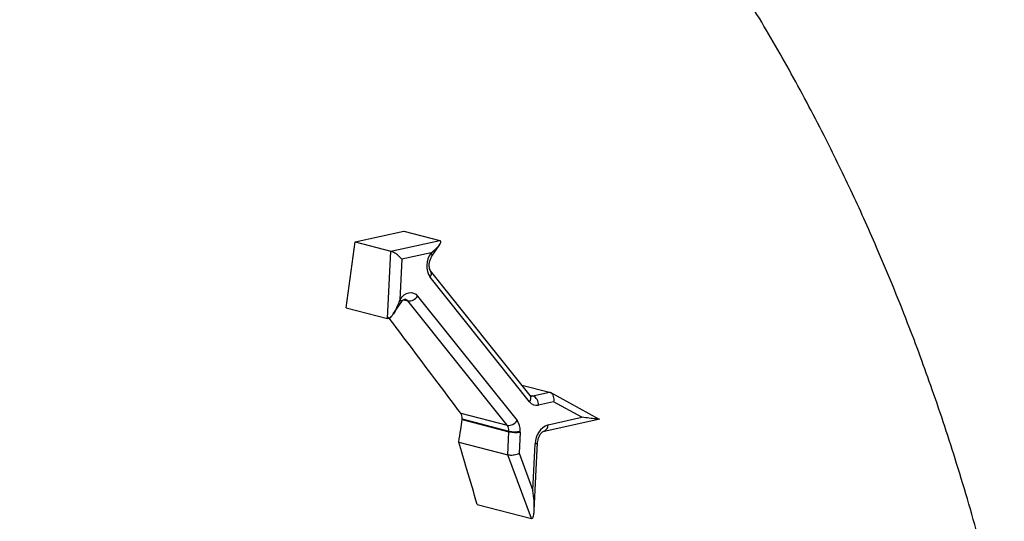
# Model space of a CAD drawing. Units: inches. Extents: x 0.1 to 22.1, y 0.1 to 17.1.
# Drawn here: x 5 to 5.3, y 4.5 to 4.7 of the extents above; entities that cross this region are included whole.
import ezdxf

# ---------------------------------------------------------------- set-up
doc = ezdxf.new("R2010")
doc.units = ezdxf.units.IN
doc.header["$MEASUREMENT"] = 0

msp = doc.modelspace()

# ---------------------------------------------------------------- linework, layer by layer
at = {"color": 7, "linetype": 'Continuous', "lineweight": 25}
for p, q in [((5.090760836318194, 4.615868263005743), (5.103547938492147, 4.618647860251349)), ((5.103547938492147, 4.618647860251349), (5.112902520016459, 4.616226716393893)), ((5.088389453842677, 4.598626162027839), (5.090760836318194, 4.615868263005743)), ((5.090760836318194, 4.615868263005743), (5.100145009133784, 4.613439460358535)), ((5.100145009133784, 4.613439460358535), (5.112902520016459, 4.616226716393893)), ((5.110860236948605, 4.612140867021666), (5.112892425790929, 4.615178695144857)), ((5.099248074970839, 4.59581574407632), (5.100145009133784, 4.613439460358535)), ((5.110672041867164, 4.613023098118703), (5.102988262083525, 4.611344358028703)), ((5.110601797119646, 4.612918028049652), (5.110672041867164, 4.613023098118703)), ((5.102988262083525, 4.611344358028703), (5.10244801360212, 4.600729543173786)), ((5.136564836566018, 4.575717096511133), (5.110527127506143, 4.608287746261916)), ((5.13641072678037, 4.574034963061489), (5.110373017720494, 4.606605612812271)), ((5.100744578474806, 4.597019736431018), (5.10277683645566, 4.600057582448579)), ((5.10244801360212, 4.600729543173786), (5.10251832748817, 4.600834725582196)), ((5.130568175216371, 4.567884702218127), (5.104530466156497, 4.60045535196891)), ((5.107095989627123, 4.601706993254699), (5.133133629548467, 4.569136325609549)), ((5.088389453842677, 4.598626162027839), (5.099248074970839, 4.59581574407632)), ((5.134420228472252, 4.578399871871865), (5.141638498526522, 4.576531646109127)), ((5.137288578708754, 4.575581282806588), (5.141638498526522, 4.576531646109127)), ((5.154546731406825, 4.569521258011441), (5.141854556435964, 4.576451640387211)), ((5.136694056480497, 4.575610447517763), (5.136564836566018, 4.575717096511133)), ((5.14268981902924, 4.574045007951633), (5.138718225253223, 4.573177262545616)), ((5.150115366399513, 4.569990402079602), (5.14268981902924, 4.574045007951633)), ((5.118437059424754, 4.571024466023342), (5.130568175216371, 4.567884702218127)), ((5.118764015537957, 4.569384289626899), (5.131020756040441, 4.566212011753977)), ((5.11878323604958, 4.569551192884477), (5.131025111767896, 4.566382762300798)), ((5.140220605532327, 4.566399242031705), (5.154816302539278, 4.569588116327512)), ((5.141249110319807, 4.568053309323625), (5.150115366399513, 4.569990402079602)), ((5.130714956317732, 4.560202852944944), (5.131020756040441, 4.566212011753977)), ((5.133963361059259, 4.566069584757787), (5.133684179670994, 4.560583079369716)), ((5.117893077462675, 4.56352139938663), (5.130714956317732, 4.560202852944944)), ((5.137297221025132, 4.550829486012249), (5.137920574020825, 4.563077702538366)), ((5.13762390058421, 4.545586689549792), (5.138528025154382, 4.563353084326065)), ((5.136890617324192, 4.543531509476119), (5.130714956317732, 4.560202852944944)), ((5.133684179670994, 4.560583079369716), (5.137297221025132, 4.550829486012249)), ((5.122708576148344, 4.547202091830857), (5.136890617324192, 4.543531509476119))]:
    msp.add_line(p, q, dxfattribs=at)
at = {"color": 8, "linetype": 'Continuous', "lineweight": 25}
for p, q in [((5.103436072348953, 4.600738601929145), (5.104530466156497, 4.60045535196891)), ((5.13651291352922, 4.575782039727673), (5.137288578708754, 4.575581282806588))]:
    msp.add_line(p, q, dxfattribs=at)
at = {"color": 7, "linetype": 'Continuous', "lineweight": 25, "flags": 128}
msp.add_lwpolyline([(5.10251832748817, 4.600834725582196), (5.103028984678296, 4.601483224147517), (5.103603525871088, 4.60200233960023), (5.104219965013678, 4.602372120337677), (5.104854518451397, 4.602578193982955), (5.105482918559853, 4.602612768492859), (5.106080897714661, 4.602474474083484), (5.106625571062051, 4.602168626672612), (5.107095989627123, 4.601706993254699)], dxfattribs=at)
at = {"color": 7, "linetype": 'Continuous', "lineweight": 25}
for centre, radius, start, end in [((5.115218109924405, 4.609590366678981), 0.00569066552428095, 144.2141145157342, 211.6345872220945), ((5.104834593537076, 4.603087106288439), 0.002649268627749502, 263.4080989968563, 328.6045971263114), ((5.138227515146188, 4.575389907671576), 0.002266405714469471, 216.715248504378, 282.5044054060326), ((5.136337187056089, 4.573388391505756), 0.002390380374338308, 354.9327804833264, 66.54626233323651), ((5.130872537578576, 4.570515869711431), 0.002648712673233041, 263.4015923565139, 328.6116751301569), ((5.129552917016607, 4.566542698340231), 0.004421357783301848, 357.9269581528869, 35.91704404199884), ((5.12861513504441, 4.566470049953852), 0.002411556953944205, 357.9256941080042, 35.91707006574322), ((5.127579833908191, 4.566385218108807), 0.003445278734959118, 357.1183236520866, 359.9591593432872), ((5.132886274580556, 4.574285476592745), 0.008286192969412843, 256.9891371978484, 277.4687651748952), ((5.132498246448376, 4.572984006357426), 0.006763619510439215, 257.419991528317, 282.5800084716919), ((5.1278611519699, 4.566382545860111), 0.006110229162791586, 357.0640708698366, 0.002029570018781831), ((5.143147808071489, 4.563181985318148), 0.005228274162530151, 111.2943627772979, 181.1428932803703)]:
    msp.add_arc(centre, radius, start, end, dxfattribs=at)
at = {"color": 8, "linetype": 'Continuous', "lineweight": 25}
for centre, radius, start, end in [((5.110200076300488, 4.612352168528291), 0.0006939572137092223, 342.4948430121103, 54.62790337053264), ((5.109292127530409, 4.607551931652393), 0.001436608140792364, 318.7978691434524, 31.07554841669203), ((5.102119520416323, 4.600270499568218), 0.0006909399940691932, 342.0518785659188, 54.74650910688669), ((5.103512714684153, 4.599682304079222), 0.001278053637062981, 37.21901408777285, 75.02858045165289), ((5.135326787432349, 4.574982395053367), 0.001439636026717609, 318.8444738884472, 30.68636891981689), ((5.137016248942216, 4.576776206245938), 0.001225563351137868, 254.520193994481, 282.8387423478557), ((5.139644510700863, 4.567904091444729), 0.00161152285509594, 290.9958231721544, 5.312874675500778), ((5.137974345439951, 4.563766525462715), 0.0006909185093949699, 265.5363853700568, 323.2704846608957)]:
    msp.add_arc(centre, radius, start, end, dxfattribs=at)
at = {"color": 7, "linetype": 'Continuous', "lineweight": 25}
for points, knots in [([(5.260650316316504, 4.511607171664287), (5.260299594834308, 4.513190130061865), (5.258436760923026, 4.521597908692044), (5.25436872496715, 4.537098219502593), (5.248471571141277, 4.557412866961778), (5.242057038214284, 4.576756307622679), (5.23510316968256, 4.595620327344474), (5.227967007455004, 4.613023734057296), (5.220586187942004, 4.629372745087371), (5.212986848155642, 4.644914430705377), (5.204431128052509, 4.660972561531359), (5.194395118645957, 4.67822598732189), (5.183046250694112, 4.695850035277917), (5.174507342348859, 4.708333354022026), (5.169694101781338, 4.71453603117105), (5.169415179918657, 4.71489546931667)], [0, 0, 0, 0, 0.02060977242961174, 0.109467440503592, 0.2051579106384652, 0.2929649859658376, 0.3742803560052666, 0.4686045920917192, 0.5413384152521463, 0.613117920122005, 0.7015937578429705, 0.7891747912774205, 0.8876369651312823, 0.9934886888485247, 1, 1, 1, 1]), ([(4.792219622288062, 4.649997142651874), (4.794283476297576, 4.649434959899526), (4.798412655073059, 4.648310193768668), (4.80553392813145, 4.646024479899046), (4.813110065490878, 4.643379851289161), (4.823793526921165, 4.639368802497668), (4.837637154751315, 4.633697462305136), (4.854098059532776, 4.626304204463351), (4.870160233168702, 4.618485403786113), (4.88568487545113, 4.610344747530728), (4.900608160328637, 4.601926731727554), (4.916517421019276, 4.592262193365672), (4.933087756354452, 4.581262956844943), (4.94998841147159, 4.568776209809611), (4.965797854932648, 4.555667292168175), (4.980329624960516, 4.541768043882248), (4.993560657117216, 4.527033832895873), (5.00046851475496, 4.516319251975915), (5.003927473636382, 4.510954159529409)], [0, 0, 0, 0, 0.02724940263196364, 0.0545182239023912, 0.08226772777725327, 0.1103822304315435, 0.1679294569762222, 0.2267882600823951, 0.2874738483301748, 0.3490484697140314, 0.4115859977509893, 0.4753141291822441, 0.5608926139622873, 0.6470383237112053, 0.7340568016683907, 0.8222722378200898, 0.9110067037125202, 1, 1, 1, 1]), ([(5.110672041867164, 4.613023098118703), (5.111516928025269, 4.613719765979532), (5.112530606601908, 4.614555615021181), (5.113112761707485, 4.615531142766617), (5.113203180270622, 4.615843291628364), (5.113165430289704, 4.616043740472977), (5.113073312956928, 4.61616477063187), (5.112957022392895, 4.616206948649212), (5.112902520016459, 4.616226716393893)], [0, 0, 0, 0, 0.6325998811580554, 0.7589814804773992, 0.860095553355287, 0.9141725940107257, 0.9597749170040697, 1, 1, 1, 1]), ([(5.102988262083525, 4.611344358028703), (5.102773080945959, 4.611589542958848), (5.102344680514777, 4.612077677425382), (5.101571013884261, 4.612703042769051), (5.100933309873731, 4.61310579304361), (5.100496957993903, 4.613328670267226), (5.100258110557692, 4.613403857126072), (5.100145009133784, 4.613439460358535)], [0, 0, 0, 0, 0.3079474097663494, 0.6130872093068201, 0.7563903033794941, 0.8846435029709336, 1, 1, 1, 1]), ([(5.110527127506143, 4.608287746261916), (5.110469848596447, 4.608370552176393), (5.11034298155299, 4.608553958976674), (5.110158509071036, 4.609168071079134), (5.110123920068282, 4.610001702269418), (5.110276305237287, 4.610913881732878), (5.110559250821646, 4.611655138755181), (5.110783768790375, 4.61201746350698), (5.110860236948605, 4.612140867021666)], [0, 0, 0, 0, 0.1536207289290877, 0.3402545159645061, 0.5218116235193799, 0.7092397064539718, 0.9009704913165855, 1, 1, 1, 1]), ([(5.10244801360212, 4.600729543173786), (5.101978352959308, 4.599460996797999), (5.101414864584576, 4.597939023120829), (5.100379100421608, 4.596496713985656), (5.099987659108323, 4.596088411572954), (5.099675979035106, 4.595879403977319), (5.099444469753657, 4.595792007274841), (5.099310752122152, 4.595808168747298), (5.099248074970839, 4.59581574407632)], [0, 0, 0, 0, 0.6326000649463325, 0.7589794629526436, 0.8600956028868992, 0.9141783596475297, 0.9597730241112291, 1, 1, 1, 1]), ([(5.10277683645566, 4.600057582448579), (5.102903104308425, 4.600224646435805), (5.103177006396476, 4.600587044100272), (5.103587127683113, 4.600868584177376), (5.103825175349104, 4.600927915816206), (5.103834313542259, 4.600919099610262), (5.103838942569217, 4.600914633688574)], [0, 0, 0, 0, 0.2159019862915897, 0.4683377721608254, 0.7306821223707365, 1, 1, 1, 1]), ([(5.118437059424754, 4.571024466023342), (5.113917721854803, 4.577016372775485), (5.107599664914004, 4.585393088933115), (5.101308393947809, 4.593762100655869), (5.099517300410636, 4.596144716647087)], [0, 0, 0, 0, 0.7153049762447856, 1, 1, 1, 1]), ([(5.141638498526522, 4.576531646109127), (5.141771607513679, 4.576480553694434), (5.142048749926063, 4.576374175640143), (5.142395553937192, 4.575998820589674), (5.14265874770595, 4.57545271771624), (5.14278430572272, 4.574767129046338), (5.142720556553328, 4.574279921606943), (5.14268981902924, 4.574045007951633)], [0, 0, 0, 0, 0.1740746978914859, 0.3624359462063359, 0.5584767759015387, 0.7871136068727024, 1, 1, 1, 1]), ([(5.117893077462675, 4.56352139938663), (5.118060242428143, 4.564613750051003), (5.118358754511227, 4.56656439725372), (5.118640184600626, 4.568522647641329), (5.118764015537957, 4.569384289626899)], [0, 0, 0, 0, 0.5599939665417072, 1, 1, 1, 1]), ([(5.11878323604958, 4.569551192884477), (5.118785474698973, 4.569851586285162), (5.118789748429109, 4.570425057206203), (5.118550828978931, 4.570831110196953), (5.118437059424754, 4.571024466023342)], [0, 0, 0, 0, 0.5238162732617827, 1, 1, 1, 1]), ([(5.118764015537957, 4.569384289626899), (5.118768215696009, 4.569415621042016), (5.118775702569015, 4.569471469970354), (5.118780937799144, 4.569526871693155), (5.11878323604958, 4.569551192884477)], [0, 0, 0, 0, 0.5610029780304044, 1, 1, 1, 1]), ([(5.154330604358851, 4.569601245838989), (5.154370718568948, 4.569590260145131), (5.154457062152941, 4.569566614056176), (5.154515268478598, 4.569541433581845), (5.154524220357268, 4.569523335450416), (5.154453114905477, 4.569508202189735), (5.154193543096451, 4.569515779335251), (5.152990037195836, 4.569613313453737), (5.151427338032027, 4.569818302519294), (5.150115366399513, 4.569990402079602)], [0, 0, 0, 0, 0.02123650011659944, 0.04571037363411894, 0.07554310256841529, 0.1121510342039402, 0.2083968833437695, 0.3354057791059001, 0.9999999999999999, 0.9999999999999999, 0.9999999999999999, 0.9999999999999999]), ([(5.138528025154382, 4.563353084326065), (5.138553131572752, 4.563600435538651), (5.138608932292777, 4.56415019040843), (5.138899208435897, 4.564999378101025), (5.139337443261008, 4.565740325267386), (5.139814613962347, 4.566219490802686), (5.140109013546573, 4.566370698294016), (5.140195571012348, 4.56639283853627), (5.140220605532327, 4.566399242031705)], [0, 0, 0, 0, 0.159561365838912, 0.3546359728015765, 0.5500384130804349, 0.7392030717006559, 0.92457119841152, 1, 1, 1, 1]), ([(5.122708576148344, 4.547202091830857), (5.121817830549635, 4.550245522493915), (5.120227218113875, 4.555680204031551), (5.118606285241579, 4.561125484847259), (5.117893077462675, 4.56352139938663)], [0, 0, 0, 0, 0.5600016563957118, 1, 1, 1, 1]), ([(5.130714956317732, 4.560202852944944), (5.130862483299098, 4.560173320025234), (5.131169645622808, 4.560111830254614), (5.131763788637594, 4.560106066433741), (5.132440878957856, 4.560178920856963), (5.133132114446482, 4.560338737168945), (5.133504585050262, 4.560503591398136), (5.133684179670994, 4.560583079369716)], [0, 0, 0, 0, 0.1740718916331523, 0.3624308328669991, 0.5584734248784146, 0.7871085744828664, 1, 1, 1, 1]), ([(5.136890617324192, 4.543531509476119), (5.136934681167142, 4.54352639832442), (5.13702954376251, 4.543515394810359), (5.137154005715248, 4.543589631400286), (5.137267802979508, 4.543727815554749), (5.137416373456849, 4.544041663150557), (5.137550655344185, 4.544637393281802), (5.137754015273578, 4.54683860190816), (5.13750569749168, 4.54900808519722), (5.137297221025132, 4.550829486012249)], [0, 0, 0, 0, 0.02123504148679789, 0.04571573910179615, 0.07554057795560166, 0.1121603295956616, 0.2083981965922199, 0.3354066485890899, 1, 1, 1, 1])]:
    msp.add_open_spline(points, degree=3, knots=knots, dxfattribs=at)

doc.saveas('drawing.dxf')
